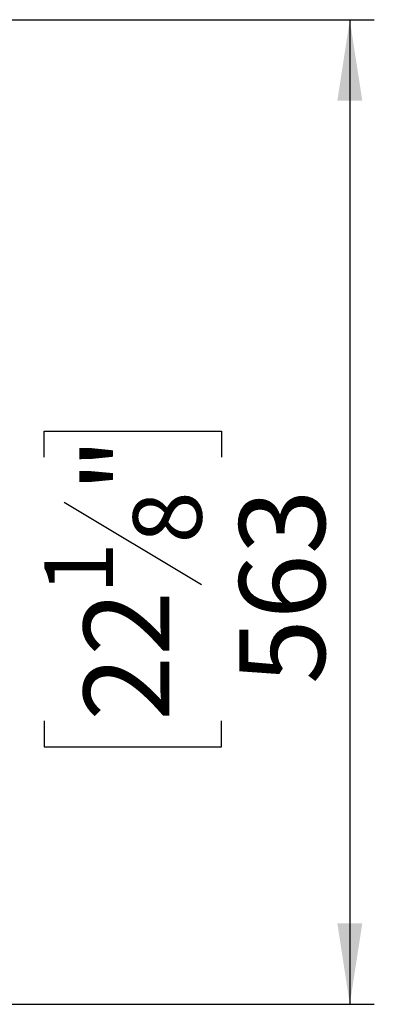
# Model space of a CAD drawing. Units: millimetres. Extents: x 20 to 3534, y 90 to 2881.
# Drawn here: x 2139 to 2342, y 359 to 921 of the extents above; entities that cross this region are included whole.
import ezdxf

# ---------------------------------------------------------------- set-up
doc = ezdxf.new("R2010")
doc.units = ezdxf.units.MM
doc.header["$LTSCALE"] = 14
doc.layers.add('FORMAT', color=7, linetype='Continuous')
doc.styles.add('SLDTEXTSTYLE0', font='TXT', dxfattribs={"width": 0.75})
doc.dimstyles.new('SLDDIMSTYLE1', dxfattribs={"dimtxt": 49, "dimasz": 46.228, "dimexe": 0, "dimexo": 0.0625, "dimgap": 12.25, "dimtad": 1, "dimdec": 0, "dimrnd": 1e-09, "dimzin": 12, "dimdsep": 46, "dimtxsty": 'SLDTEXTSTYLE0', "dimsah": 1, "dimcen": 0.09, "dimadec": 0, "dimazin": 3, "dimtfac": 1, "dimtdec": 0, "dimtofl": 0, "dimtmove": 0, "dimatfit": 3, "dimfxl": 0, "dimfrac": 2, "dimtolj": 1, "dimtzin": 12, "dimarcsym": 0})

# ---------------------------------------------------------------- blocks, each defined once
blk = doc.blocks.new('_D_10')
at = {"layer": 'FORMAT'}
for p, q in [((1755.86, 921.2), (2341.84, 921.2)), ((2327.84, 921.2), (2327.84, 358.7)), ((2153.16, 671.2), (2153.16, 686.13)), ((2153.16, 686.13), (2254.53, 686.13)), ((2254.53, 686.13), (2254.53, 671.2)), ((2164.64, 645.54), (2243.04, 598.5)), ((2153.16, 520.65), (2153.16, 505.72)), ((2254.53, 505.72), (2254.53, 520.65)), ((2153.16, 505.72), (2254.53, 505.72)), ((1879.62, 358.7), (2341.84, 358.7))]:
    blk.add_line(p, q, dxfattribs=at)
for points in [[(2327.84, 921.2), (2320.73, 874.97), (2334.96, 874.97)], [(2327.84, 358.7), (2334.96, 404.93), (2320.73, 404.93)]]:
    blk.add_solid(points, dxfattribs=at)
at = {"layer": 'FORMAT', "attachment_point": 1, "rotation": 90, "style": 'SLDTEXTSTYLE0'}
for s, insert, char_height in [('"', (2175.76, 650.99), 49), ('8', (2204, 622.02), 39.2), ('563', (2264.68, 541.61), 49), ('1', (2153.31, 593.06), 39.2), ('22', (2175.76, 520.65), 49)]:
    blk.add_mtext(s, dxfattribs=dict(at, insert=insert, char_height=char_height))

msp = doc.modelspace()

# ---------------------------------------------------------------- dimensions: what is measured, and where the dimension line sits
at = {"layer": 'FORMAT'}
dim = msp.add_linear_dim(base=(2327.843512607, 358.700784602), p1=(1741.86171453, 921.200784602), p2=(1865.623878654, 358.700784602), angle=90, dimstyle='SLDDIMSTYLE1', dxfattribs=at)
dim.commit()
dim.dimension.update_dxf_attribs({"geometry": '_D_10', "text_midpoint": (2327.843512607, 595.922962609), "dimtype": 160})

doc.saveas('drawing.dxf')
